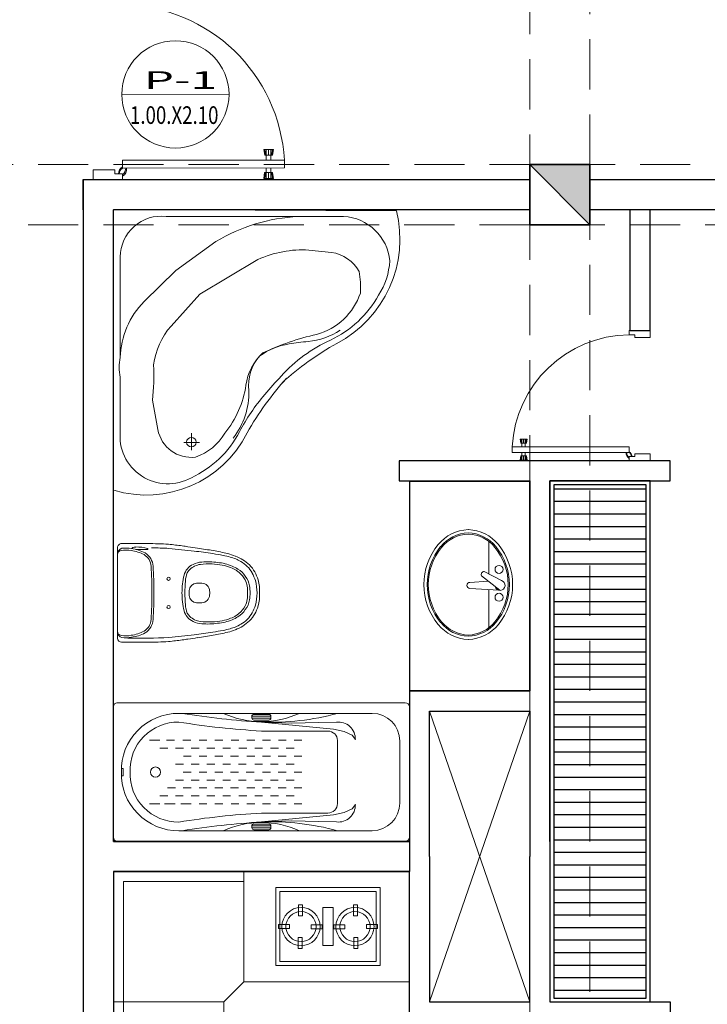
# Model space of a CAD drawing. Units: millimetres. Extents: x 15 to 1532, y 360 to 621.
# Drawn here: x 501 to 504, y 500 to 505 of the extents above; entities that cross this region are included whole.
import ezdxf
from ezdxf.enums import TextEntityAlignment as Align

# ---------------------------------------------------------------- set-up
doc = ezdxf.new("R2010")
doc.units = ezdxf.units.MM
doc.linetypes.add('HIDDEN', pattern=[0.375, 0.25, -0.125])
doc.linetypes.add('HIDDEN2', pattern=[4.7625, 3.175, -1.5875])
for name, color, linetype, lineweight in [('0COLUMNA', 5, 'Continuous', 35), ('MUEBLES PB', 2, 'Continuous', 20), ('MUROS', 1, 'Continuous', 30), ('PROYECCION VIGA', 253, 'HIDDEN', 9), ('Puertas', 3, 'Continuous', 15), ('PUERTASS', 235, 'Continuous', 5), ('Vanos 01', 251, 'Continuous', 20)]:
    doc.layers.add(name, color=color, linetype=linetype, lineweight=lineweight)
doc.layers.add('A-Flor-Pfix', color=8, linetype='Continuous')
doc.layers.add('mobiliario.', color=7, linetype='Continuous', lineweight=9, true_color=0x595959)
doc.styles.add('AN', font='arial.ttf', dxfattribs={"width": 1.2})

# ---------------------------------------------------------------- blocks, each defined once
blk = doc.blocks.new('DSAASD')
at = {"layer": '0COLUMNA'}
h = blk.add_hatch(color=256, dxfattribs=at)
h.dxf.hatch_style = 1
h.paths.add_polyline_path([(3715.1086, 1217.1417), (3714.8086, 1217.1417), (3714.8086, 1216.8417)])
for p, q in [((3714.8086, 1217.1417), (3714.8086, 1216.8417)), ((3715.1086, 1217.1417), (3714.8086, 1217.1417)), ((3714.8086, 1216.8417), (3715.1086, 1217.1417)), ((3715.1086, 1216.8417), (3715.1086, 1217.1417)), ((3714.8086, 1216.8417), (3715.1086, 1216.8417))]:
    blk.add_line(p, q, dxfattribs=at)
blk = doc.blocks.new('IND')
at = {"layer": 'mobiliario.'}
for p, q in [((255.4217, 58.9161), (255.4217, 59.0461)), ((255.8847, 58.9873), (255.8847, 59.0461)), ((255.9137, 58.9161), (255.9137, 59.0461)), ((255.6677, 58.8961), (255.4417, 58.8961)), ((255.8937, 58.8961), (255.6677, 58.8961))]:
    blk.add_line(p, q, dxfattribs=at)
for points in [[(255.6776, 59.355, 0.007027), (255.6677, 59.3551, 0.007027), (255.6577, 59.355, 0.007027)], [(255.6556, 59.2533, 0.008513), (255.6677, 59.2531, 0.008513), (255.6797, 59.2533)], [(255.4466, 58.9654, -0.08544), (255.468, 59.0338, -0.239157), (255.5344, 59.073, -0.016156), (255.6677, 59.0771)], [(255.4565, 58.9638, -0.085204), (255.4767, 59.0288, -0.237532), (255.535, 59.063, -0.016156), (255.6677, 59.0671, -0.016156)], [(255.8888, 58.9654, 0.08544), (255.8674, 59.0338, 0.239157), (255.801, 59.073, 0.016156), (255.6677, 59.0771)], [(255.8789, 58.9638, 0.085204), (255.8587, 59.0288, 0.237532), (255.8003, 59.063, 0.016156), (255.6677, 59.0671, 0.016156)], [(255.473, 58.8961, -0.302605), (255.4448, 58.9178, -0.077585), (255.4466, 58.9654, -0.004437)], [(255.8624, 58.8961, 0.302605), (255.8905, 58.9178, 0.077585), (255.8888, 58.9654, 0.004437)]]:
    blk.add_lwpolyline(points, format="xyb", dxfattribs=at)
for centre in [(255.5972, 59.1501), (255.7382, 59.1501)]:
    blk.add_circle(centre, 0.008, dxfattribs=at)
for centre, radius, start, end in [((255.6406, 59.4383), 0.1612, 118.9305, 134.321), ((255.6412, 59.4366), 0.1495, 119.1557, 134.8578), ((255.6604, 59.4073), 0.1979, 106.9492, 119.5991), ((255.6783, 59.3586), 0.2357, 107.7611, 117.7846), ((255.6639, 59.3532), 0.251, 89.1456, 104.1172), ((255.6677, 59.3541), 0.237, 90, 105), ((255.6627, 59.3826), 0.1736, 88.22, 100), ((255.6727, 59.3826), 0.1736, 80, 91.78), ((255.6714, 59.3532), 0.251, 75.8828, 90.8544), ((255.6677, 59.3541), 0.237, 75, 90), ((255.6571, 59.3586), 0.2357, 62.2154, 72.2389), ((255.675, 59.4073), 0.1979, 60.4009, 73.0508), ((255.6942, 59.4366), 0.1495, 45.1422, 60.8443), ((255.6947, 59.4383), 0.1612, 45.679, 61.0695), ((255.6964, 59.3991), 0.2285, 137.4537, 158.4784), ((255.6624, 59.4165), 0.1778, 148.1061, 166.7742), ((255.6378, 59.44), 0.1447, 134.8393, 150.8587), ((255.6476, 59.4358), 0.1157, 123.1197, 148.7212), ((255.6773, 59.4027), 0.1491, 119.9381, 138.8719), ((255.6505, 59.4465), 0.1086, 99.4065, 127.458), ((255.6519, 59.4305), 0.1126, 98.8167, 115.769), ((255.6475, 59.4486), 0.106, 97.8783, 97.9998), ((255.6627, 59.3826), 0.1616, 88.22, 100), ((255.6727, 59.3826), 0.1616, 80, 91.78), ((255.6835, 59.4305), 0.1126, 64.231, 81.1833), ((255.6879, 59.4486), 0.106, 82.0002, 82.1217), ((255.6849, 59.4465), 0.1086, 52.542, 80.5935), ((255.6581, 59.4027), 0.1491, 41.1281, 60.0619), ((255.6877, 59.4358), 0.1157, 31.2788, 56.8803), ((255.6976, 59.44), 0.1447, 29.1413, 45.1607), ((255.639, 59.3991), 0.2285, 21.5216, 42.5463), ((255.673, 59.4165), 0.1778, 13.2258, 31.8939), ((255.7591, 59.3751), 0.2957, 158.6257, 166.25), ((255.7533, 59.3748), 0.2381, 157.3047, 175.18), ((255.7756, 59.3707), 0.2508, 159.2343, 169.2177), ((255.6941, 59.402), 0.173, 147.1549, 158.0745), ((255.6532, 59.42), 0.1189, 146.0021, 160.5253), ((255.6128, 59.4552), 0.066, 136.368, 151.7299), ((255.7226, 59.4552), 0.066, 28.2701, 43.632), ((255.6821, 59.42), 0.1189, 19.4747, 33.9979), ((255.6413, 59.402), 0.173, 21.9255, 32.8451), ((255.5597, 59.3707), 0.2508, 10.7823, 20.7657), ((255.5821, 59.3748), 0.2381, 4.82, 22.6953), ((255.5763, 59.3751), 0.2957, 13.75, 21.3743), ((259.0062, 58.7178), 3.6096, 168.9635, 169.5489), ((257.6151, 58.9248), 2.2055, 166.3461, 167.3219), ((253.6465, 59.7293), 1.8598, 348.9001, 350.4937), ((255.9689, 59.3206), 0.4987, 164.1077, 168.2428), ((255.9139, 59.3463), 0.3912, 169.4921, 176.9961), ((255.4214, 59.3463), 0.3912, 3.0039, 10.5079), ((255.3665, 59.3206), 0.4987, 11.7572, 15.8923), ((257.6889, 59.7293), 1.8598, 189.5063, 191.0999), ((253.7203, 58.9248), 2.2055, 12.6781, 13.6539), ((252.3291, 58.7178), 3.6096, 10.4511, 11.0365), ((254.1694, 59.5587), 1.3005, 350.1022, 351.7743), ((258.3049, 58.9477), 2.865, 171.4975, 173.3757), ((255.8677, 59.3454), 0.3551, 172.0026, 184.6747), ((255.9521, 59.3548), 0.4291, 178.4057, 186.1948), ((255.3832, 59.3548), 0.4291, 353.8052, 1.5943), ((255.4677, 59.3454), 0.3551, 355.3253, 7.9974), ((253.0305, 58.9477), 2.865, 6.6243, 8.5025), ((257.166, 59.5587), 1.3005, 188.2257, 189.8978), ((257.1639, 59.064), 1.7347, 171.008, 172.3695), ((255.622, 59.3218), 0.1084, 182.8172, 207.2481), ((256.0042, 59.3041), 0.3855, 178.1961, 182.1137), ((255.6589, 59.315), 0.04, 91.6103, 178.1961), ((255.6765, 59.315), 0.04, 1.8039, 88.3897), ((255.3312, 59.3041), 0.3855, 357.8863, 1.8039), ((255.7134, 59.3218), 0.1084, 332.7519, 357.1828), ((254.1715, 59.064), 1.7347, 7.6305, 8.992), ((280.2378, 55.6507), 25.0595, 171.63952, 171.74931), ((248.2416, 59.9709), 7.2506, 353.51267, 354.51799), ((255.6205, 59.3211), 0.0958, 187.5458, 223.004), ((255.6013, 59.3077), 0.0836, 205.157, 254.3481), ((255.6569, 59.2913), 0.038, 182.1137, 268.049), ((255.6784, 59.2913), 0.038, 271.951, 357.8863), ((255.734, 59.3077), 0.0836, 285.6519, 334.843), ((255.7149, 59.3211), 0.0958, 316.996, 352.4542), ((263.0938, 59.9709), 7.2506, 185.48201, 186.48733), ((231.0976, 55.6507), 25.0595, 8.25069, 8.36048), ((248.1174, 60.054), 7.3631, 352.95074, 353.48555), ((256.0583, 59.1299), 0.6316, 169.3347, 171.9289), ((255.5931, 59.2953), 0.0581, 222.7765, 264.1084), ((255.67, 59.6369), 0.4198, 257.4455, 269.6791), ((255.6106, 59.3117), 0.0779, 252.5026, 268.582), ((255.6893, 60.3352), 1.1042, 265.8134, 268.88), ((255.6461, 60.3352), 1.1042, 271.12, 274.1866), ((255.6653, 59.6369), 0.4198, 270.3209, 282.5545), ((255.7248, 59.3117), 0.0779, 271.418, 287.4974), ((255.7422, 59.2953), 0.0581, 275.8916, 317.2235), ((255.277, 59.1299), 0.6316, 8.0711, 10.6653), ((263.218, 60.054), 7.3631, 186.51445, 187.04926), ((257.6017, 59.0321), 2.1801, 176.8909, 179.6319), ((258.1047, 59.0093), 2.6627, 176.9341, 181.3676), ((253.7337, 59.0321), 2.1592, 0.8882, 3.1739), ((253.7337, 59.0321), 2.1801, 0.3681, 3.1091), ((255.8872, 59.0449), 0.00279, 14.8512, 154.6989), ((255.6912, 58.993), 0.2056, 358.3543, 14.8512), ((255.8895, 58.9736), 0.0046, 254.9137, 339.9265), ((255.8486, 58.9885), 0.0481, 339.9265, 358.2641), ((255.5983, 58.9361), 0.1446, 168.9194, 188.7927), ((255.737, 58.936), 0.1446, 351.1997, 11.0729), ((255.4417, 58.9161), 0.02, 180, 270), ((255.4762, 58.9172), 0.021, 188.7927, 269.9923), ((255.8592, 58.9171), 0.021, 270, 351.1997), ((255.8937, 58.9161), 0.02, 270, 0)]:
    blk.add_arc(centre, radius, start, end, dxfattribs=at)
blk = doc.blocks.new('duchaaaaaaaaaaaaaaaaaaaaa')
at = {"layer": 'mobiliario.'}
for p, q in [((-39.5398, -222.6664), (-38.8358, -222.6664)), ((-39.5628, -224.2434), (-39.5628, -222.6894)), ((-39.3552, -222.7179), (-39.1878, -222.7179)), ((-39.0203, -222.7179), (-39.1878, -222.7179)), ((-38.8128, -222.6894), (-38.8128, -224.2434)), ((-39.5052, -223.9119), (-39.5052, -222.8679)), ((-38.8703, -223.9119), (-38.8703, -222.8679)), ((-39.4072, -223.0184), (-39.3867, -222.9763)), ((-39.3867, -222.9763), (-39.3639, -222.9583)), ((-38.9888, -222.9763), (-39.0117, -222.9583)), ((-38.9683, -223.0184), (-38.9888, -222.9763)), ((-39.4196, -223.0772), (-39.4072, -223.0184)), ((-38.9559, -223.0772), (-38.9683, -223.0184)), ((-39.4578, -223.0605), (-39.4554, -223.1568)), ((-39.4577, -223.4664), (-39.4196, -223.0772)), ((-39.1878, -223.055), (-39.3581, -223.055)), ((-39.1878, -223.055), (-39.0174, -223.055)), ((-38.9178, -223.4664), (-38.9559, -223.0772)), ((-38.9177, -223.0605), (-38.9201, -223.1568)), ((-39.4095, -223.3828), (-39.4095, -223.1064)), ((-38.966, -223.3828), (-38.966, -223.1064)), ((-39.4518, -223.3024), (-39.4554, -223.1568)), ((-38.9238, -223.3024), (-38.9201, -223.1568)), ((-39.3601, -223.2468), (-39.3601, -223.2893)), ((-39.2739, -223.2468), (-39.2739, -223.2893)), ((-39.1878, -223.2468), (-39.1878, -223.2899)), ((-39.1016, -223.2468), (-39.1016, -223.2893)), ((-39.0154, -223.2468), (-39.0154, -223.2893)), ((-39.4577, -223.4664), (-39.4518, -223.3024)), ((-39.317, -223.3318), (-39.317, -223.2893)), ((-39.2308, -223.3324), (-39.2308, -223.2893)), ((-39.1447, -223.3324), (-39.1447, -223.2893)), ((-39.0585, -223.3318), (-39.0585, -223.2893)), ((-38.9178, -223.4664), (-38.9238, -223.3024)), ((-39.3601, -223.3318), (-39.3601, -223.3743)), ((-39.2739, -223.3318), (-39.2739, -223.3749)), ((-39.1878, -223.3324), (-39.1878, -223.3749)), ((-39.1016, -223.3318), (-39.1016, -223.3749)), ((-39.0154, -223.3318), (-39.0154, -223.3743)), ((-39.4895, -223.415), (-39.4793, -223.415)), ((-39.4895, -223.4664), (-39.4895, -223.415)), ((-39.4793, -223.4664), (-39.4793, -223.415)), ((-39.4095, -223.4664), (-39.4095, -223.3828)), ((-39.3601, -223.4168), (-39.3601, -223.4599)), ((-39.317, -223.4174), (-39.317, -223.3743)), ((-39.2739, -223.4174), (-39.2739, -223.4599)), ((-39.2308, -223.4174), (-39.2308, -223.3749)), ((-39.1878, -223.4174), (-39.1878, -223.4599)), ((-39.1447, -223.4174), (-39.1447, -223.3749)), ((-39.1016, -223.4174), (-39.1016, -223.4599)), ((-39.0585, -223.4174), (-39.0585, -223.3743)), ((-39.0154, -223.4168), (-39.0154, -223.4599)), ((-38.966, -223.4664), (-38.966, -223.3828)), ((-38.886, -223.415), (-38.8963, -223.415)), ((-38.8963, -223.4664), (-38.8963, -223.415)), ((-38.886, -223.4664), (-38.886, -223.415)), ((-39.4998, -223.4664), (-39.4998, -223.4253)), ((-39.4998, -223.4664), (-39.4998, -223.5075)), ((-39.4895, -223.4664), (-39.4895, -223.5178)), ((-39.4793, -223.4664), (-39.4793, -223.5178)), ((-39.469, -223.4253), (-39.469, -223.4664)), ((-39.469, -223.5075), (-39.469, -223.4664)), ((-39.317, -223.5024), (-39.317, -223.4599)), ((-39.2308, -223.5024), (-39.2308, -223.4599)), ((-39.1447, -223.5024), (-39.1447, -223.4599)), ((-39.0585, -223.5024), (-39.0585, -223.4599)), ((-38.9065, -223.4253), (-38.9065, -223.4664)), ((-38.9065, -223.5075), (-38.9065, -223.4664)), ((-38.8963, -223.4664), (-38.8963, -223.5178)), ((-38.886, -223.4664), (-38.886, -223.5178)), ((-38.8757, -223.4664), (-38.8757, -223.4253)), ((-38.8757, -223.4664), (-38.8757, -223.5075)), ((-39.4895, -223.5178), (-39.4793, -223.5178)), ((-39.3601, -223.5024), (-39.3601, -223.5449)), ((-39.2739, -223.5024), (-39.2739, -223.5449)), ((-39.1878, -223.5053), (-39.1878, -223.5478)), ((-39.1016, -223.5024), (-39.1016, -223.5449)), ((-39.0154, -223.5024), (-39.0154, -223.5449)), ((-38.886, -223.5178), (-38.8963, -223.5178)), ((-39.317, -223.5874), (-39.317, -223.5449)), ((-39.2308, -223.5903), (-39.2308, -223.5478)), ((-39.1447, -223.5903), (-39.1447, -223.5478)), ((-39.0585, -223.5874), (-39.0585, -223.5449)), ((-39.3601, -223.5874), (-39.3601, -223.6299)), ((-39.317, -223.6753), (-39.317, -223.6328)), ((-39.2739, -223.5903), (-39.2739, -223.6328)), ((-39.2308, -223.6753), (-39.2308, -223.6328)), ((-39.1878, -223.5903), (-39.1878, -223.6328)), ((-39.1447, -223.6753), (-39.1447, -223.6328)), ((-39.1016, -223.5903), (-39.1016, -223.6328)), ((-39.0585, -223.6753), (-39.0585, -223.6328)), ((-39.0154, -223.5874), (-39.0154, -223.6299)), ((-39.3601, -223.6753), (-39.3601, -223.7178)), ((-39.2739, -223.6753), (-39.2739, -223.7178)), ((-39.1878, -223.6753), (-39.1878, -223.7184)), ((-39.1016, -223.6753), (-39.1016, -223.7178)), ((-39.0154, -223.6753), (-39.0154, -223.7178)), ((-39.317, -223.7603), (-39.317, -223.7178)), ((-39.2308, -223.7609), (-39.2308, -223.7178)), ((-39.1447, -223.7609), (-39.1447, -223.7178)), ((-39.0585, -223.7603), (-39.0585, -223.7178)), ((-39.3601, -223.7603), (-39.3601, -223.8028)), ((-39.2739, -223.7603), (-39.2739, -223.8034)), ((-39.1878, -223.7609), (-39.1878, -223.8034)), ((-39.1016, -223.7603), (-39.1016, -223.8034)), ((-39.0154, -223.7603), (-39.0154, -223.8028)), ((-39.3601, -223.8453), (-39.3601, -223.9013)), ((-39.317, -223.8459), (-39.317, -223.8028)), ((-39.2739, -223.8459), (-39.2739, -223.8884)), ((-39.2308, -223.8459), (-39.2308, -223.8034)), ((-39.1878, -223.8453), (-39.1878, -223.8884)), ((-39.1447, -223.8453), (-39.1447, -223.8028)), ((-39.1016, -223.8453), (-39.1016, -223.8878)), ((-39.0585, -223.8459), (-39.0585, -223.8028)), ((-39.317, -223.9309), (-39.317, -223.8884)), ((-39.2308, -223.9309), (-39.2308, -223.8878)), ((-39.1447, -223.9309), (-39.1447, -223.8878)), ((-39.0585, -223.9303), (-39.0585, -223.8878)), ((-39.0154, -223.8482), (-39.0154, -223.8907)), ((-39.3601, -223.9332), (-39.3601, -223.9892)), ((-39.2739, -223.9303), (-39.2739, -223.9734)), ((-39.0154, -223.9361), (-39.0154, -223.9786)), ((-39.317, -224.0158), (-39.317, -223.9728)), ((-39.0585, -224.0158), (-39.0585, -223.9728)), ((-39.3601, -224.0153), (-39.3601, -224.0712)), ((-39.0154, -224.0153), (-39.0154, -224.0712)), ((-39.1678, -224.2127), (-39.2078, -224.2127)), ((-39.2078, -224.2127), (-39.2078, -224.2226)), ((-39.1678, -224.2127), (-39.1678, -224.2226)), ((-38.8358, -224.2664), (-39.5398, -224.2664))]:
    blk.add_line(p, q, dxfattribs=at)
blk.add_circle((-39.1878, -224.0388), 0.0275, dxfattribs=at)
for centre, radius, start, end in [((-39.5398, -222.6894), 0.023, 90, 180), ((-38.8358, -222.6894), 0.023, 360, 90), ((-39.3552, -222.8679), 0.15, 90, 180), ((-39.0203, -222.8679), 0.15, 0, 90), ((-39.3663, -223.0503), 0.0921, 88.4937, 186.377), ((-39.0092, -223.0503), 0.0921, 353.623, 91.5063), ((-40.8221, -223.4159), 1.3654, 357.8807, 15.3132), ((-39.3581, -223.1064), 0.0514, 90, 180), ((-39.0174, -223.1064), 0.0514, 0, 90), ((-37.5534, -223.4159), 1.3654, 164.6868, 182.1193), ((-39.9579, -223.4664), 0.4972, 335.5763, 24.4237), ((-38.4176, -223.4664), 0.4972, 155.5763, 204.4237), ((-39.4895, -223.4253), 0.0103, 90, 180), ((-39.4793, -223.4253), 0.0103, 0, 90), ((-38.8963, -223.4253), 0.0103, 90, 180), ((-38.886, -223.4253), 0.0103, 0, 90), ((-43.9315, -223.1859), 4.4826, 350.9076, 356.4127), ((-43.8844, -223.2045), 4.4826, 350.9076, 356.6506), ((-34.4911, -223.2045), 4.4826, 183.3494, 189.0924), ((-34.4441, -223.1859), 4.4826, 183.5873, 189.0924), ((-39.4895, -223.5075), 0.0103, 180, 270), ((-39.4793, -223.5075), 0.0103, 270, 0), ((-38.8963, -223.5075), 0.0103, 180, 270), ((-38.886, -223.5075), 0.0103, 270, 0), ((-39.1973, -223.9149), 0.3079, 179.446, 271.7832), ((-39.1975, -223.9154), 0.2607, 179.446, 272.1363), ((-39.1782, -223.9149), 0.3079, 268.2168, 0.554), ((-39.178, -223.9154), 0.2607, 267.8637, 0.554), ((-39.5398, -224.2434), 0.023, 180, 270), ((-38.8358, -224.2434), 0.023, 270, 0)]:
    blk.add_arc(centre, radius, start, end, dxfattribs=at)
blk = doc.blocks.new('A$C73046181')
at = {"layer": 'mobiliario.'}
for p, q in [((0, 1445.5), (1.5, 24.3)), ((0, 1445.5), (1432.6, 1440.4)), ((395.3, 312.7), (395.3, 227.2)), ((356.3, 266.2), (435.6, 266.2))]:
    blk.add_line(p, q, dxfattribs=at)
at = {"layer": 'mobiliario.', "linetype": 'Continuous'}
for p, q in [((395, 267.8), (395.2, 267.8)), ((395, 267.8), (395.2, 267.8)), ((395, 267.8), (395.2, 267.8)), ((395.1, 267.7), (395.1, 267.9)), ((395.1, 267.7), (395.1, 267.9)), ((395.1, 267.7), (395.1, 267.9))]:
    blk.add_line(p, q, dxfattribs=at)
at = {"layer": 'mobiliario.'}
for points in [[(1098.5, 785.2, 0.160147), (1342.1, 1012.1, 0.134694), (1399, 1186.4, 0.374972), (1165.5, 1410.7), (960, 1410.7), (936.2, 1410.7, 0.126834), (519.4, 1283.4), (316.2, 1137.9), (155.5, 980.2, 0.187462), (35.1, 696.6, 0.107329), (35.1, 597), (35.1, 325.7, 0.611512), (395.1, 87.7, 0.16514), (638.8, 320.2, -0.056769), (766.2, 508.4, -0.00741), (849.2, 602.5, -0.100455)], [(1029, 813.5, 0.25064), (1250.4, 1022.7, 0.066265), (1244.3, 1131.8, 0.237165), (1104.8, 1228.8), (989.6, 1241, 0.123267), (731.8, 1192.4), (437.5, 1016.6), (292, 855.9, 0.14572), (204, 658.9, -0.038377), (197.9, 480), (225.2, 331.5, 0.397705), (416.3, 192, 0.176314), (564.9, 313.3, 0.132628), (671.1, 555.8, -0.17408), (756, 719.5, -0.055368)]]:
    blk.add_lwpolyline(points, format="xyb", close=True, dxfattribs=at)
for points in [[(35.1, 696.6), (35.1, 1205.8, -0.451895), (267.7, 1410.7), (965.5, 1410.7)], [(606.1, 288.3, 0.172717), (686.3, 528.5, -0.212486), (741, 704.5, -0.120426), (889.5, 765, -0.046932), (986.5, 777.1, 0.111476), (1148.5, 834.3)]]:
    blk.add_lwpolyline(points, format="xyb", dxfattribs=at)
blk.add_circle((395.1, 267.8), 24.3, dxfattribs=at)
for centre, radius, start, end in [((856.8, 1294.9), 593.9, 297.4808, 14.1786), ((1860, -536), 1494, 119.2125, 132.3229), ((1981.5, -414.5), 1494, 137.6771, 150.7875), ((166.9, 571.4), 571.5, 253.1808, 333.3104)]:
    blk.add_arc(centre, radius, start, end, dxfattribs=at)
blk = doc.blocks.new('PUERTA')
at = {"layer": 'Puertas', "lineweight": 0}
for p, q in [((-0.9207, -0.0063), (-0.9255, 0.0237)), ((-0.918, -0.0065), (-0.9212, 0.0237)), ((-0.9138, -0.0063), (-0.9138, 0.0237)), ((-0.9017, -0.0063), (-0.9018, 0.0237)), ((-0.8897, -0.0063), (-0.8897, 0.0237)), ((-0.8855, -0.0063), (-0.883, 0.0237)), ((-0.8829, -0.0062), (-0.8793, 0.0237)), ((-0.9138, -0.0305), (-0.9138, -0.0063)), ((-0.8897, -0.0063), (-0.8896, -0.0304)), ((-0.9207, -0.0956), (-0.9255, -0.1256)), ((-0.918, -0.0955), (-0.9212, -0.1256)), ((-0.9138, -0.0705), (-0.9138, -0.0957)), ((-0.9138, -0.0957), (-0.9138, -0.1257)), ((-0.9017, -0.0957), (-0.9017, -0.1257)), ((-0.8896, -0.0957), (-0.8897, -0.1257)), ((-0.8896, -0.0957), (-0.8896, -0.0704)), ((-0.8855, -0.0957), (-0.883, -0.1257)), ((-0.8829, -0.0958), (-0.8793, -0.1257))]:
    blk.add_line(p, q, dxfattribs=at)
for points in [[(-0.8775, 0.0237), (-0.9275, 0.0237), (-0.9218, -0.0063), (-0.8817, -0.0063)], [(0, 0.0296), (-0.15, 0.0296), (-0.15, -0.0004), (-0.11, -0.0004), (-0.11, -0.0204), (0, -0.0204)], [(-0.15, -0.07), (-0.9839, -0.0705), (-0.984, -0.0305), (-0.15, -0.03)], [(-0.8823, -0.0956), (-0.9215, -0.0957), (-0.9274, -0.1257), (-0.8774, -0.1256)], [(-0.11, -0.87), (-0.11, -0.85), (0, -0.85), (0, -0.9), (-0.15, -0.9), (-0.15, -0.87)]]:
    blk.add_lwpolyline(points, close=True, dxfattribs=at)
for centre, radius, start, end in [((-0.1297, -0.0245), 0.0417, 119.1143, 187.5419), ((-0.1339, -0.0228), 0.0317, 120.5947, 193.2189), ((-0.165, -0.0015), 0.0317, 295.8838, 2.474), ((-0.171, 0.0003), 0.0417, 300.1671, 359.0005), ((-0.139, -0.0248), 0.8453, 183.0979, 269.2511)]:
    blk.add_arc(centre, radius, start, end, dxfattribs=at)
blk = doc.blocks.new('FGDFH')
at = {"layer": 'Vanos 01', "elevation": -0.5}
blk.add_lwpolyline([(2210.6231, 1153.3287), (2210.2202, 1153.3287)], dxfattribs=at)
at = {"layer": 'Vanos 01'}
blk.add_circle((2210.4216, 1153.3287, -0.5), 0.2014, dxfattribs=at)

msp = doc.modelspace()

# ---------------------------------------------------------------- hatches: boundary and pattern name
at = {"transparency": 33554687}
h = msp.add_hatch(dxfattribs=at)
h.set_pattern_fill('LINE', color=8, scale=0.5, angle=-360)
h.set_pattern_definition([(360, (720.891353, 440.64096), (2e-13, 0.0625), [])])
h.paths.add_polyline_path([(503.4239, 502.5977), (503.4239, 500.0377), (503.8839, 500.0377), (503.8839, 502.5977)])

# ---------------------------------------------------------------- linework, layer by layer
at = {"color": 8}
for points in [[(503.4039, 502.6177), (503.4039, 500.0201), (503.9039, 500.0201), (503.9039, 502.6177)], [(503.4239, 502.5977), (503.4239, 500.0377), (503.8839, 500.0377), (503.8839, 502.5977)]]:
    msp.add_lwpolyline(points, close=True, dxfattribs=at)
at = {"color": 253}
msp.add_lwpolyline([(502.7039, 502.6152), (502.7039, 501.5701), (503.3039, 501.5701), (503.3039, 502.6152)], close=True, dxfattribs=at)
at = {"layer": 'mobiliario.'}
for p, q in [((503.1005, 502.1533), (503.1005, 502.3152)), ((503.1551, 502.0722), (503.0634, 502.1442)), ((503.1636, 502.1202), (503.0766, 502.1658)), ((503.0972, 502.1176), (503.0061, 502.1115)), ((503.1512, 502.072), (503.0061, 502.0815)), ((503.1005, 501.886), (503.1005, 502.0753)), ((502.0385, 500.5904), (502.0385, 500.2004)), ((502.5585, 500.5904), (502.0385, 500.5904)), ((502.0585, 500.5704), (502.0585, 500.2204)), ((502.5385, 500.5704), (502.0585, 500.5704)), ((502.5385, 500.5704), (502.5385, 500.2204)), ((502.5585, 500.5904), (502.5585, 500.2004)), ((502.1519, 500.5035), (502.1519, 500.4485)), ((502.1719, 500.5035), (502.1519, 500.5035)), ((502.1719, 500.5035), (502.1719, 500.4485)), ((502.3235, 500.4904), (502.2735, 500.4904)), ((502.2735, 500.3004), (502.2735, 500.4904)), ((502.3235, 500.3004), (502.3235, 500.4904)), ((502.4251, 500.5035), (502.4251, 500.4485)), ((502.4251, 500.5035), (502.4451, 500.5035)), ((502.4451, 500.5035), (502.4451, 500.4485)), ((502.1719, 500.4485), (502.1519, 500.4485)), ((502.4251, 500.4485), (502.4451, 500.4485)), ((502.0519, 500.4055), (502.0519, 500.3855)), ((502.0519, 500.4055), (502.1069, 500.4055)), ((502.0519, 500.3855), (502.1069, 500.3855)), ((502.1069, 500.4055), (502.1069, 500.3855)), ((502.2149, 500.3835), (502.2149, 500.4035)), ((502.2699, 500.4035), (502.2149, 500.4035)), ((502.2699, 500.3835), (502.2149, 500.3835)), ((502.2699, 500.3835), (502.2699, 500.4035)), ((502.3271, 500.4035), (502.3821, 500.4035)), ((502.3271, 500.3835), (502.3271, 500.4035)), ((502.3271, 500.3835), (502.3821, 500.3835)), ((502.3821, 500.3835), (502.3821, 500.4035)), ((502.4901, 500.4055), (502.4901, 500.3855)), ((502.5451, 500.4055), (502.4901, 500.4055)), ((502.5451, 500.3855), (502.4901, 500.3855)), ((502.5451, 500.4055), (502.5451, 500.3855)), ((502.1499, 500.3405), (502.1699, 500.3405)), ((502.1499, 500.2855), (502.1499, 500.3405)), ((502.1699, 500.2855), (502.1699, 500.3405)), ((502.4271, 500.2855), (502.4271, 500.3405)), ((502.4471, 500.3405), (502.4271, 500.3405)), ((502.4471, 500.2855), (502.4471, 500.3405)), ((502.1499, 500.2855), (502.1699, 500.2855)), ((502.3235, 500.3004), (502.2735, 500.3004)), ((502.4471, 500.2855), (502.4271, 500.2855)), ((502.5385, 500.2204), (502.0585, 500.2204)), ((502.5585, 500.2004), (502.0385, 500.2004)), ((501.8789, 500.1201), (502.7039, 500.1201)), ((501.2789, 499.1838), (501.2789, 500.0201))]:
    msp.add_line(p, q, dxfattribs=at)
for points in [[(501.7789, 500.0201), (501.2289, 500.0201), (501.2289, 500.6701), (501.8789, 500.6701), (501.8789, 500.1201)], [(501.7788, 499.1838), (501.2288, 499.1838), (501.2289, 500.0201), (501.7789, 500.0201)]]:
    msp.add_lwpolyline(points, close=True, dxfattribs=at)
msp.add_lwpolyline([(501.2789, 500.0201), (501.2789, 500.6201), (501.8789, 500.6201)], dxfattribs=at)
for centre, radius in [((503.1508, 502.1764), 0.02), ((503.1508, 502.0375), 0.02), ((502.164, 500.3954), 0.095), ((502.164, 500.3954), 0.075), ((502.433, 500.3954), 0.095), ((502.433, 500.3954), 0.075)]:
    msp.add_circle(centre, radius, dxfattribs=at)
for centre, radius, start, end in [((503.0048, 502.1723), 0.2025, 92.212, 140.896), ((502.9904, 502.1723), 0.2025, 39.104, 87.788), ((502.9904, 502.1723), 0.2025, 39.104, 87.788), ((503.0048, 502.1723), 0.1865, 92.212, 140.908), ((503.0048, 502.1723), 0.1805, 92.285, 140.912), ((502.9904, 502.1723), 0.1865, 39.092, 87.788), ((502.9904, 502.1723), 0.1805, 39.088, 87.715), ((503.0917, 502.1006), 0.3152, 140.763, 180), ((503.0917, 502.1006), 0.2992, 140.763, 180), ((503.0917, 502.1006), 0.2932, 140.763, 180), ((502.9034, 502.1006), 0.2932, 360, 39.237), ((502.9034, 502.1006), 0.2992, 360, 39.237), ((502.9034, 502.1006), 0.3152, 360, 39.237), ((503.0773, 502.1505), 0.0153, 92.6245, 204.5024), ((503.0917, 502.1006), 0.3152, 180, 219.237), ((503.0917, 502.1006), 0.3152, 180, 219.237), ((503.0917, 502.1006), 0.2992, 180, 219.237), ((503.0917, 502.1006), 0.2932, 180, 219.237), ((503.0061, 502.0965), 0.015, 90, 270), ((502.9034, 502.1006), 0.2932, 320.763, 360), ((503.156, 502.0965), 0.025, 194.1125, 73.6036), ((502.9034, 502.1006), 0.2992, 320.763, 360), ((502.9034, 502.1006), 0.3152, 320.763, 360), ((503.0048, 502.029), 0.2025, 219.104, 267.788), ((503.0048, 502.029), 0.2025, 219.104, 267.788), ((503.0048, 502.029), 0.1865, 219.092, 267.788), ((503.0048, 502.029), 0.1805, 219.088, 267.715), ((502.9904, 502.029), 0.1805, 272.285, 320.912), ((502.9904, 502.029), 0.1865, 272.212, 320.908), ((502.9904, 502.029), 0.2025, 272.212, 320.896), ((502.9904, 502.029), 0.2025, 272.212, 320.896)]:
    msp.add_arc(centre, radius, start, end, dxfattribs=at)
at = {"layer": 'MUEBLES PB', "color": 251, "linetype": 'HIDDEN2'}
for p, q in [((502.8039, 500.0201), (503.3039, 501.4701)), ((503.3039, 500.0201), (502.8039, 501.4701))]:
    msp.add_line(p, q, dxfattribs=at)
at = {"layer": 'MUROS'}
for p, q in [((501.0789, 504.1201), (501.0789, 498.4203)), ((503.8039, 503.3677), (503.8039, 503.9701)), ((503.9039, 503.3677), (503.9039, 503.9701)), ((503.8039, 503.3677), (503.9039, 503.3677))]:
    msp.add_line(p, q, dxfattribs=at)
for points in [[(501.0789, 503.9701), (501.0789, 504.1201), (503.3039, 504.1201)], [(503.1789, 504.1201), (503.3039, 504.1201)], [(503.6039, 504.1201), (507.4289, 504.1201)], [(503.3039, 503.9701), (501.2289, 503.9701)], [(501.2289, 500.8201), (501.2289, 503.9701)], [(503.3039, 503.9701), (501.2289, 503.9701)], [(507.4289, 503.9701), (503.6039, 503.9701)], [(507.4289, 503.9701), (503.6039, 503.9701)], [(503.4039, 502.6177), (504.0039, 502.6177), (504.0039, 502.7177), (502.6539, 502.7177), (502.6539, 502.6177), (503.3039, 502.6177)], [(503.3039, 502.6177), (503.3039, 501.6701)], [(503.4039, 500.8201), (503.4039, 502.6177)], [(503.3039, 501.8223), (503.3039, 501.5701)], [(503.3039, 501.5701), (503.3039, 501.5701), (502.7039, 501.5701), (502.7039, 501.4701)], [(502.7039, 501.5701), (502.7039, 500.6701)], [(502.8039, 501.4701), (503.3039, 501.4701)], [(502.8039, 500.7451), (502.8039, 501.4701)], [(503.3039, 501.4701), (503.3039, 500.7451)], [(502.7039, 500.8201), (501.2289, 500.8201)], [(501.2289, 500.8201), (502.7039, 500.8201)], [(503.4039, 500.8201), (503.4039, 500.0201)], [(502.8039, 500.7451), (502.8039, 500.0201)], [(503.3039, 500.0201), (503.3039, 500.7451)], [(501.2289, 500.6701), (502.7039, 500.6701)], [(501.2289, 500.6701), (501.2289, 498.8725)], [(502.7039, 500.6701), (501.2289, 500.6701)], [(502.7039, 499.9201), (502.7039, 500.6701)], [(503.4039, 499.9201), (503.4039, 499.9201), (502.7039, 499.9201), (502.7039, 500.0201)], [(502.8039, 500.0201), (503.3039, 500.0201)], [(503.4039, 500.0201), (504.0039, 500.0201), (504.0039, 499.9201), (503.4039, 499.9201)]]:
    msp.add_lwpolyline(points, dxfattribs=at)
at = {"layer": 'PROYECCION VIGA'}
for p, q in [((503.3039, 513.7201), (503.3039, 441.5701)), ((503.6039, 441.5701), (503.6039, 513.7201)), ((490.7289, 504.1951, 0), (507.7289, 504.1951, 0)), ((507.4289, 503.8951, 0), (490.7289, 503.8951, 0))]:
    msp.add_line(p, q, dxfattribs=at)

# ---------------------------------------------------------------- block references
at = {"xscale": 0.9684453336766703, "yscale": 0.9684453336766703, "zscale": 0.9684453336766703, "rotation": 179.9999999998254}
msp.add_blockref('PUERTA', (501.1289, 504.1487), dxfattribs=at)
at = {"extrusion": (0, 0, -1), "xscale": 0.699249544097701, "yscale": 0.699249544097701, "zscale": -0.6992495440977008, "rotation": 180.0000000001743}
msp.add_blockref('PUERTA', (-503.9039, 502.7383), dxfattribs=at)
at = {"extrusion": (0, 0, -1), "zscale": -1, "rotation": 90.00000000004043}
msp.add_blockref('IND', (-442.3538, 246.3913), dxfattribs=at)
at = {"color": 7, "extrusion": (0, 0, -1), "xscale": 0.9218749607197412, "yscale": 0.9218749607197412, "zscale": -0.921874960719741, "rotation": 90.00000000004043}
msp.add_blockref('duchaaaaaaaaaaaaaaaaaaaaa', (-707.9745, 537.292), dxfattribs=at)
at = {"layer": '0COLUMNA', "rotation": 269.9999999998355}
msp.add_blockref('DSAASD', (-713.5378, 4219.0037, 0), dxfattribs=at)
msp.add_blockref('DSAASD', (-713.5378, 4219.0037, 0), dxfattribs=at)
at = {"layer": 'A-Flor-Pfix', "xscale": 0.0009843818831225869, "yscale": 0.0009843818831225869, "zscale": 0.0009843818831225869}
msp.add_blockref('A$C73046181', (501.2289, 502.5472), dxfattribs=at)
at = {"layer": 'PUERTASS', "xscale": -1.327896208648367, "yscale": 1.327896208648367, "zscale": 1.327896208648367, "rotation": 179.9553114721618}
msp.add_blockref('FGDFH', (-2432.477, 2038.3347, 0.6639), dxfattribs=at)

# ---------------------------------------------------------------- texts
at = {"layer": 'PUERTASS', "ltscale": 0.1, "style": 'AN'}
for tag, width, p, p2 in [('P-1', 1.90882, (501.3805, 504.5725), (501.7453, 504.5722)), ('1.00.X2.10', 0.742458, (501.3117, 504.3979), (501.7527, 504.3976))]:
    msp.add_attdef(tag, text='1.00x2.10', height=0.0879, rotation=359.9553, dxfattribs=dict(at, width=width)).set_placement(p, p2, align=Align.FIT)

doc.saveas('drawing.dxf')
